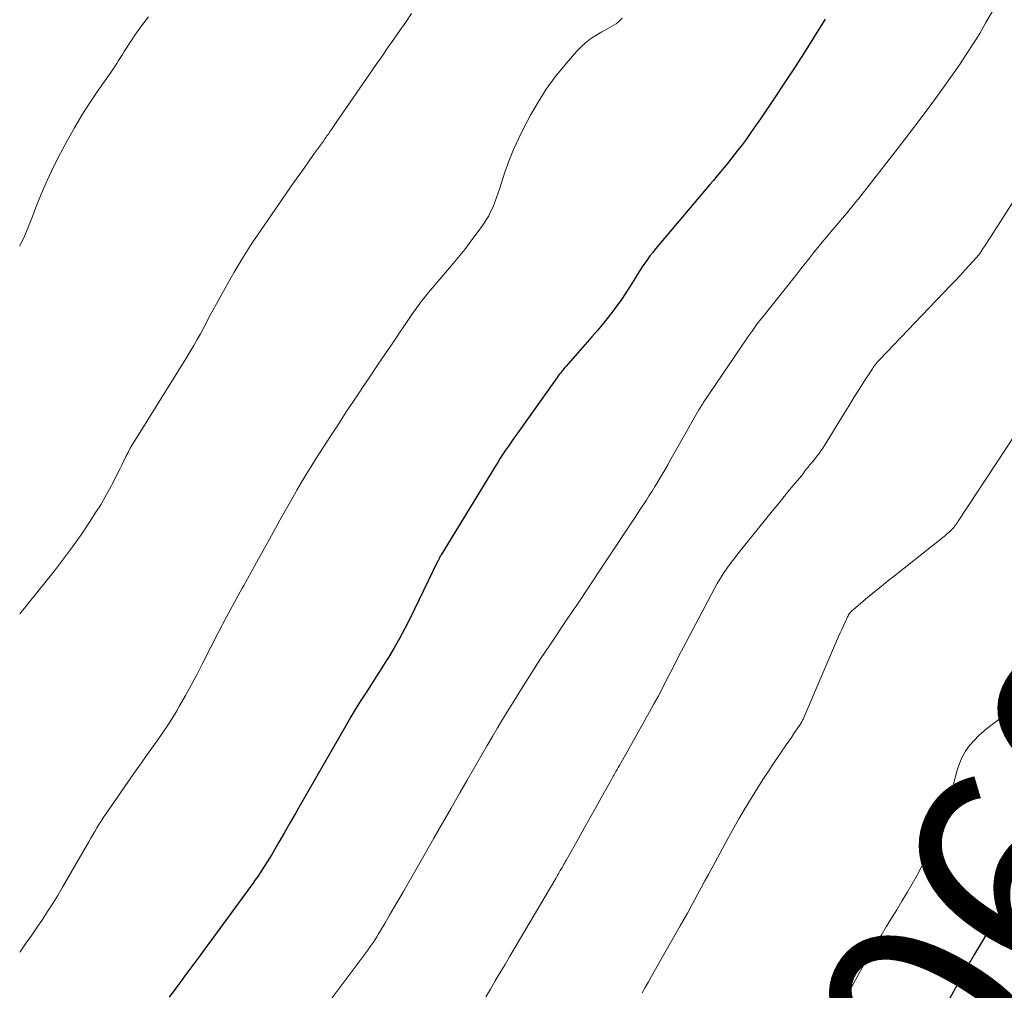
# Model space of a CAD drawing. Units: feet. Extents: x 1939996 to 1945044, y 555000 to 560003.
# Drawn here: x 1940000 to 1940090, y 556830 to 556919 of the extents above; entities that cross this region are included whole.
import ezdxf
from ezdxf.enums import TextEntityAlignment as Align

# ---------------------------------------------------------------- set-up
doc = ezdxf.new("R2010")
doc.units = ezdxf.units.FT
doc.header["$LTSCALE"] = 100
doc.header["$MEASUREMENT"] = 0
for name, color, linetype, lineweight in [('CONTOUR INDEX', 32, 'Continuous', 25), ('CONTOUR INDEX LABEL', 7, 'Continuous', 15), ('CONTOUR INTERMEDIATE', 40, 'Continuous', 15)]:
    doc.layers.add(name, color=color, linetype=linetype, lineweight=lineweight)
doc.styles.add('slant', font='romans.shx', dxfattribs={"oblique": 14.999978})

msp = doc.modelspace()

# ---------------------------------------------------------------- linework, layer by layer
at = {"layer": 'CONTOUR INDEX', "flags": 128}
for points, elevation in [([(1940073.778, 556918.758), (1940073.099, 556917.689), (1940072.712, 556917.069), (1940071.839, 556915.69), (1940070.958, 556914.317), (1940070.062, 556912.952), (1940069.158, 556911.593), (1940067.834, 556909.625), (1940067.404, 556908.997), (1940066.967, 556908.373), (1940066.521, 556907.756), (1940066.067, 556907.144), (1940065.755, 556906.73), (1940065.449, 556906.331), (1940065.14, 556905.935), (1940064.824, 556905.544), (1940064.504, 556905.157), (1940064.181, 556904.772), (1940063.858, 556904.388), (1940063.534, 556904.003), (1940063.21, 556903.619), (1940058.233, 556897.716), (1940057.976, 556897.4), (1940057.725, 556897.08), (1940057.485, 556896.751), (1940057.252, 556896.417), (1940057.026, 556896.079), (1940056.803, 556895.738), (1940056.583, 556895.395), (1940056.366, 556895.05), (1940055.9, 556894.3), (1940055.508, 556893.689), (1940055.105, 556893.086), (1940054.685, 556892.494), (1940054.254, 556891.91), (1940053.808, 556891.337), (1940053.354, 556890.77), (1940052.889, 556890.213), (1940052.415, 556889.663), (1940050.039, 556886.965), (1940049.932, 556886.842), (1940049.826, 556886.718), (1940049.723, 556886.593), (1940049.62, 556886.467), (1940049.519, 556886.34), (1940049.419, 556886.211), (1940049.322, 556886.081), (1940049.227, 556885.949), (1940045.519, 556880.747), (1940045.262, 556880.384), (1940045.008, 556880.019), (1940044.756, 556879.652), (1940044.507, 556879.283), (1940044.262, 556878.912), (1940044.019, 556878.539), (1940043.782, 556878.163), (1940043.547, 556877.784), (1940038.599, 556869.691), (1940038.559, 556869.624), (1940038.52, 556869.556), (1940038.483, 556869.487), (1940038.447, 556869.417), (1940038.412, 556869.347), (1940038.378, 556869.276), (1940038.343, 556869.206), (1940038.309, 556869.135), (1940035.731, 556863.836), (1940035.273, 556862.931), (1940034.797, 556862.037), (1940034.292, 556861.159), (1940033.769, 556860.291), (1940033.63, 556860.069), (1940033.16, 556859.321), (1940032.687, 556858.575), (1940032.21, 556857.832), (1940031.729, 556857.09), (1940031.253, 556856.347), (1940030.786, 556855.597), (1940030.331, 556854.84), (1940029.886, 556854.078), (1940025.805, 556846.954), (1940025.287, 556846.052), (1940024.769, 556845.151), (1940024.249, 556844.25), (1940023.728, 556843.351), (1940023.083, 556842.24), (1940022.881, 556841.898), (1940022.675, 556841.558), (1940022.463, 556841.221), (1940022.248, 556840.887), (1940022.028, 556840.556), (1940021.804, 556840.227), (1940021.575, 556839.901), (1940021.343, 556839.578), (1940017.33, 556834.07), (1940016.967, 556833.574), (1940016.602, 556833.079), (1940016.236, 556832.584), (1940015.869, 556832.091), (1940015.501, 556831.598), (1940015.134, 556831.104), (1940014.769, 556830.609), (1940014.405, 556830.114), (1940013.699, 556829.15)], 1080), ([(1940090.325, 556837.926), (1940089.861, 556837.119), (1940089.385, 556836.319), (1940088.892, 556835.514), (1940088.167, 556834.312), (1940087.452, 556833.104), (1940086.753, 556831.888), (1940086.064, 556830.665), (1940085.829, 556830.241), (1940085.043, 556828.796)], 1060)]:
    msp.add_lwpolyline(points, dxfattribs=dict(at, elevation=elevation))
at = {"layer": 'CONTOUR INTERMEDIATE', "flags": 128}
for points, elevation in [([(1940035.899, 556919.288), (1940035.356, 556918.508), (1940034.814, 556917.728), (1940034.271, 556916.948), (1940033.729, 556916.167), (1940033.187, 556915.387), (1940032.646, 556914.606), (1940029.04, 556909.401), (1940028.916, 556909.22), (1940028.792, 556909.038), (1940028.669, 556908.856), (1940028.547, 556908.673), (1940028.464, 556908.548), (1940028.384, 556908.428), (1940028.304, 556908.308), (1940028.223, 556908.188), (1940028.142, 556908.068), (1940028.06, 556907.949), (1940027.978, 556907.83), (1940027.894, 556907.712), (1940027.81, 556907.594), (1940027.008, 556906.479), (1940026.525, 556905.803), (1940026.043, 556905.125), (1940025.566, 556904.444), (1940025.09, 556903.762), (1940021.781, 556898.989), (1940021.294, 556898.269), (1940020.82, 556897.542), (1940020.363, 556896.804), (1940019.917, 556896.058), (1940019.653, 556895.603), (1940019.09, 556894.621), (1940018.536, 556893.634), (1940017.993, 556892.641), (1940017.458, 556891.643), (1940016.857, 556890.506), (1940016.56, 556889.954), (1940016.255, 556889.406), (1940015.941, 556888.864), (1940015.62, 556888.325), (1940015.293, 556887.79), (1940014.965, 556887.256), (1940014.635, 556886.722), (1940014.305, 556886.19), (1940010.567, 556880.193), (1940010.345, 556879.825), (1940010.131, 556879.452), (1940009.928, 556879.073), (1940009.733, 556878.69), (1940009.543, 556878.304), (1940009.353, 556877.919), (1940009.162, 556877.533), (1940008.971, 556877.148), (1940008.619, 556876.442), (1940008.238, 556875.711), (1940007.842, 556874.989), (1940007.42, 556874.282), (1940006.982, 556873.584), (1940006.387, 556872.67), (1940005.622, 556871.534), (1940004.836, 556870.413), (1940004.018, 556869.316), (1940003.177, 556868.235), (1940000, 556864.269)], 1088), ([(1940011.789, 556918.979), (1940011.15, 556918.151), (1940010.548, 556917.292), (1940009.754, 556916.074), (1940009.577, 556915.801), (1940009.403, 556915.527), (1940009.231, 556915.251), (1940009.06, 556914.974), (1940008.888, 556914.698), (1940008.713, 556914.425), (1940008.532, 556914.155), (1940008.348, 556913.887), (1940007.172, 556912.211), (1940006.418, 556911.094), (1940005.691, 556909.96), (1940005.006, 556908.801), (1940004.348, 556907.625), (1940003.736, 556906.483), (1940003.106, 556905.25), (1940002.51, 556904.002), (1940001.965, 556902.731), (1940001.453, 556901.445), (1940001.166, 556900.676), (1940000.807, 556899.77), (1940000.427, 556898.873), (1940000.015, 556897.99), (1940000, 556897.959)], 1092), ([(1940089.054, 556919.456), (1940088.501, 556918.456), (1940087.924, 556917.468), (1940087.319, 556916.496), (1940086.7, 556915.534), (1940086.06, 556914.585), (1940085.406, 556913.646), (1940084.668, 556912.61), (1940083.625, 556911.166), (1940082.569, 556909.733), (1940081.493, 556908.314), (1940080.405, 556906.904), (1940076.813, 556902.32), (1940076.73, 556902.214), (1940076.647, 556902.109), (1940076.563, 556902.003), (1940076.479, 556901.898), (1940076.446, 556901.857), (1940076.378, 556901.772), (1940076.31, 556901.688), (1940076.241, 556901.603), (1940076.172, 556901.519), (1940076.103, 556901.435), (1940076.033, 556901.351), (1940075.964, 556901.267), (1940075.894, 556901.184), (1940074.299, 556899.29), (1940073.899, 556898.811), (1940073.501, 556898.33), (1940073.108, 556897.846), (1940072.717, 556897.36), (1940072.328, 556896.872), (1940071.939, 556896.384), (1940071.55, 556895.896), (1940071.162, 556895.408), (1940067.957, 556891.381), (1940067.902, 556891.312), (1940067.848, 556891.243), (1940067.793, 556891.174), (1940067.738, 556891.105), (1940067.684, 556891.036), (1940067.631, 556890.966), (1940067.578, 556890.896), (1940067.527, 556890.825), (1940067.263, 556890.455), (1940067.08, 556890.198), (1940066.9, 556889.941), (1940066.721, 556889.682), (1940066.543, 556889.422), (1940062.611, 556883.617), (1940062.559, 556883.539), (1940062.507, 556883.462), (1940062.457, 556883.383), (1940062.407, 556883.305), (1940062.358, 556883.225), (1940062.309, 556883.146), (1940062.262, 556883.065), (1940062.215, 556882.984), (1940059.682, 556878.502), (1940059.357, 556877.932), (1940059.028, 556877.363), (1940058.693, 556876.798), (1940058.355, 556876.235), (1940058.179, 556875.944), (1940057.924, 556875.53), (1940057.666, 556875.118), (1940057.402, 556874.709), (1940057.135, 556874.303), (1940056.866, 556873.898), (1940056.597, 556873.492), (1940056.328, 556873.087), (1940056.059, 556872.682), (1940051.679, 556866.066), (1940051.501, 556865.799), (1940051.323, 556865.532), (1940051.144, 556865.266), (1940050.965, 556865), (1940050.785, 556864.734), (1940050.605, 556864.468), (1940050.426, 556864.202), (1940050.246, 556863.936), (1940048.541, 556861.408), (1940047.714, 556860.163), (1940046.898, 556858.912), (1940046.098, 556857.65), (1940045.31, 556856.381), (1940044.713, 556855.406), (1940044.234, 556854.617), (1940043.759, 556853.826), (1940043.291, 556853.031), (1940042.826, 556852.234), (1940042.364, 556851.435), (1940041.902, 556850.636), (1940041.44, 556849.837), (1940040.979, 556849.038), (1940040.305, 556847.872), (1940039.507, 556846.49), (1940038.711, 556845.106), (1940037.918, 556843.721), (1940037.126, 556842.335), (1940035.169, 556838.904), (1940034.74, 556838.156), (1940034.309, 556837.409), (1940033.875, 556836.664), (1940033.438, 556835.921), (1940032.866, 556834.951), (1940032.711, 556834.695), (1940032.553, 556834.441), (1940032.39, 556834.191), (1940032.222, 556833.943), (1940032.051, 556833.697), (1940031.878, 556833.453), (1940031.701, 556833.212), (1940031.523, 556832.971), (1940026.855, 556826.76)], 1076), ([(1940055.191, 556918.866), (1940055.007, 556918.677), (1940054.824, 556918.507), (1940054.632, 556918.35), (1940054.426, 556918.214), (1940054.209, 556918.09), (1940053.986, 556917.975), (1940053.765, 556917.857), (1940053.546, 556917.735), (1940053.329, 556917.609), (1940052.757, 556917.273), (1940052.274, 556916.955), (1940051.815, 556916.608), (1940051.392, 556916.218), (1940050.993, 556915.798), (1940049.926, 556914.561), (1940049.051, 556913.474), (1940048.228, 556912.353), (1940047.48, 556911.179), (1940046.784, 556909.97), (1940046.227, 556908.922), (1940045.708, 556907.882), (1940045.226, 556906.825), (1940044.8, 556905.745), (1940044.412, 556904.649), (1940043.974, 556903.301), (1940043.829, 556902.869), (1940043.677, 556902.438), (1940043.517, 556902.011), (1940043.35, 556901.586), (1940043.165, 556901.171), (1940042.96, 556900.766), (1940042.726, 556900.377), (1940042.474, 556899.999), (1940041.897, 556899.199), (1940041.332, 556898.436), (1940040.756, 556897.681), (1940040.163, 556896.941), (1940039.558, 556896.209), (1940037.42, 556893.684), (1940037.204, 556893.424), (1940036.991, 556893.161), (1940036.783, 556892.894), (1940036.579, 556892.624), (1940036.379, 556892.351), (1940036.181, 556892.077), (1940035.987, 556891.799), (1940035.796, 556891.52), (1940034.233, 556889.209), (1940033.509, 556888.139), (1940032.786, 556887.069), (1940032.063, 556885.999), (1940031.341, 556884.928), (1940031.246, 556884.788), (1940030.575, 556883.785), (1940029.908, 556882.78), (1940029.249, 556881.769), (1940028.594, 556880.755), (1940027.138, 556878.481), (1940026.69, 556877.771), (1940026.248, 556877.056), (1940025.816, 556876.336), (1940025.391, 556875.611), (1940025.281, 556875.422), (1940024.917, 556874.788), (1940024.555, 556874.154), (1940024.196, 556873.517), (1940023.839, 556872.879), (1940023.204, 556871.737), (1940022.532, 556870.527), (1940021.861, 556869.317), (1940021.19, 556868.106), (1940020.52, 556866.894), (1940020.379, 556866.638), (1940019.647, 556865.295), (1940018.924, 556863.946), (1940018.217, 556862.589), (1940017.519, 556861.227), (1940016.727, 556859.658), (1940016.229, 556858.696), (1940015.719, 556857.74), (1940015.19, 556856.793), (1940014.649, 556855.854), (1940014.386, 556855.408), (1940013.958, 556854.703), (1940013.517, 556854.006), (1940013.058, 556853.321), (1940012.586, 556852.644), (1940012.106, 556851.973), (1940011.628, 556851.299), (1940011.153, 556850.624), (1940010.679, 556849.948), (1940007.866, 556845.911), (1940007.659, 556845.606), (1940007.455, 556845.298), (1940007.259, 556844.986), (1940007.067, 556844.671), (1940006.879, 556844.353), (1940006.691, 556844.035), (1940006.506, 556843.716), (1940006.321, 556843.396), (1940003.924, 556839.239), (1940003.482, 556838.49), (1940003.028, 556837.747), (1940002.559, 556837.015), (1940002.078, 556836.289), (1940001.589, 556835.569), (1940001.097, 556834.851), (1940000.602, 556834.135), (1940000.105, 556833.42), (1940000, 556833.27)], 1084), ([(1940091.93, 556903.518), (1940088.904, 556898.785), (1940088.741, 556898.532), (1940088.578, 556898.28), (1940088.414, 556898.028), (1940088.25, 556897.777), (1940087.935, 556897.297), (1940087.872, 556897.209), (1940087.002, 556896.233), (1940086.573, 556895.758), (1940086.14, 556895.286), (1940085.703, 556894.819), (1940085.262, 556894.355), (1940078.744, 556887.551), (1940078.656, 556887.456), (1940078.568, 556887.361), (1940078.483, 556887.263), (1940078.399, 556887.164), (1940078.318, 556887.063), (1940078.24, 556886.96), (1940078.165, 556886.854), (1940078.094, 556886.746), (1940077.318, 556885.533), (1940076.863, 556884.816), (1940076.41, 556884.097), (1940075.962, 556883.375), (1940075.517, 556882.652), (1940073.719, 556879.714), (1940073.556, 556879.459), (1940073.386, 556879.208), (1940073.207, 556878.964), (1940073.021, 556878.725), (1940072.871, 556878.538), (1940072.755, 556878.396), (1940072.639, 556878.254), (1940072.523, 556878.113), (1940072.406, 556877.971), (1940072.374, 556877.933), (1940072.273, 556877.81), (1940072.174, 556877.687), (1940072.077, 556877.562), (1940071.981, 556877.437), (1940071.884, 556877.311), (1940071.787, 556877.186), (1940071.688, 556877.063), (1940071.589, 556876.94), (1940070.841, 556876.032), (1940070.367, 556875.455), (1940069.895, 556874.877), (1940069.423, 556874.298), (1940068.953, 556873.718), (1940065.876, 556869.916), (1940065.516, 556869.458), (1940065.166, 556868.994), (1940064.829, 556868.52), (1940064.502, 556868.039), (1940064.189, 556867.549), (1940063.886, 556867.052), (1940063.598, 556866.547), (1940063.32, 556866.036), (1940060.804, 556861.237), (1940060.412, 556860.486), (1940060.022, 556859.734), (1940059.635, 556858.98), (1940059.249, 556858.226), (1940058.861, 556857.473), (1940058.466, 556856.723), (1940058.062, 556855.979), (1940057.652, 556855.237), (1940054.923, 556850.374), (1940054.82, 556850.191), (1940054.717, 556850.009), (1940054.613, 556849.827), (1940054.509, 556849.645), (1940054.439, 556849.521), (1940054.37, 556849.401), (1940054.301, 556849.281), (1940054.233, 556849.161), (1940054.165, 556849.04), (1940053.255, 556847.422), (1940052.733, 556846.492), (1940052.211, 556845.562), (1940051.69, 556844.632), (1940051.169, 556843.701), (1940050.078, 556841.747), (1940050.001, 556841.609), (1940049.923, 556841.472), (1940049.844, 556841.334), (1940049.766, 556841.197), (1940049.648, 556840.994), (1940049.51, 556840.756), (1940049.372, 556840.518), (1940049.233, 556840.281), (1940049.093, 556840.043), (1940044.896, 556832.924), (1940044.45, 556832.168), (1940044.004, 556831.412), (1940043.558, 556830.657), (1940043.111, 556829.901), (1940042.688, 556829.187)], 1072), ([(1940091.218, 556880.736), (1940085.963, 556872.765), (1940085.889, 556872.655), (1940085.812, 556872.546), (1940085.733, 556872.439), (1940085.652, 556872.334), (1940085.6, 556872.269), (1940085.542, 556872.198), (1940085.483, 556872.128), (1940085.421, 556872.061), (1940085.357, 556871.994), (1940085.292, 556871.93), (1940085.226, 556871.866), (1940085.159, 556871.803), (1940085.091, 556871.742), (1940085.006, 556871.666), (1940084.894, 556871.569), (1940084.781, 556871.472), (1940084.667, 556871.378), (1940084.551, 556871.285), (1940080.107, 556867.776), (1940079.442, 556867.245), (1940078.779, 556866.709), (1940078.123, 556866.166), (1940077.47, 556865.619), (1940076.331, 556864.654), (1940076.252, 556864.583), (1940076.177, 556864.51), (1940076.106, 556864.433), (1940076.037, 556864.353), (1940075.974, 556864.269), (1940075.915, 556864.182), (1940075.863, 556864.091), (1940075.814, 556863.998), (1940075.592, 556863.527), (1940075.437, 556863.196), (1940075.285, 556862.863), (1940075.137, 556862.529), (1940074.991, 556862.193), (1940071.849, 556854.842), (1940071.814, 556854.763), (1940071.779, 556854.684), (1940071.742, 556854.607), (1940071.704, 556854.529), (1940071.664, 556854.453), (1940071.622, 556854.378), (1940071.577, 556854.305), (1940071.53, 556854.232), (1940071.153, 556853.67), (1940070.915, 556853.318), (1940070.677, 556852.967), (1940070.437, 556852.616), (1940070.196, 556852.266), (1940069.618, 556851.429), (1940069.094, 556850.657), (1940068.578, 556849.88), (1940068.073, 556849.095), (1940067.577, 556848.305), (1940066.843, 556847.116), (1940066.354, 556846.31), (1940065.875, 556845.498), (1940065.41, 556844.679), (1940064.953, 556843.855), (1940063.083, 556840.409), (1940062.762, 556839.818), (1940062.442, 556839.226), (1940062.122, 556838.635), (1940061.802, 556838.043), (1940061.48, 556837.452), (1940061.156, 556836.863), (1940060.827, 556836.276), (1940060.496, 556835.691), (1940057.866, 556831.078), (1940057.576, 556830.568), (1940057.287, 556830.058), (1940056.999, 556829.546)], 1068), ([(1940095.637, 556859.102), (1940088.82, 556853.974), (1940088.325, 556853.571), (1940087.852, 556853.146), (1940087.412, 556852.687), (1940086.995, 556852.205), (1940086.63, 556851.687), (1940086.313, 556851.146), (1940086.066, 556850.569), (1940085.867, 556849.968), (1940084.948, 556846.478), (1940084.868, 556846.173), (1940084.788, 556845.868), (1940084.709, 556845.563), (1940084.63, 556845.257), (1940084.541, 556844.956), (1940084.439, 556844.659), (1940084.316, 556844.371), (1940084.179, 556844.088), (1940082.636, 556841.16), (1940082.198, 556840.349), (1940081.749, 556839.545), (1940081.284, 556838.75), (1940080.808, 556837.961), (1940080.326, 556837.176), (1940079.845, 556836.389), (1940079.368, 556835.601), (1940078.893, 556834.811), (1940078.093, 556833.475), (1940077.308, 556832.125), (1940076.546, 556830.761), (1940075.82, 556829.378)], 1064)]:
    msp.add_lwpolyline(points, dxfattribs=dict(at, elevation=elevation))

# ---------------------------------------------------------------- texts
at = {"layer": 'CONTOUR INDEX LABEL', "style": 'slant', "oblique": 14.99998}
msp.add_text('1060', height=20, rotation=59.38448, dxfattribs=at).set_placement((1940087.653, 556833.444, 1060), align=Align.MIDDLE_CENTER)

doc.saveas('drawing.dxf')
